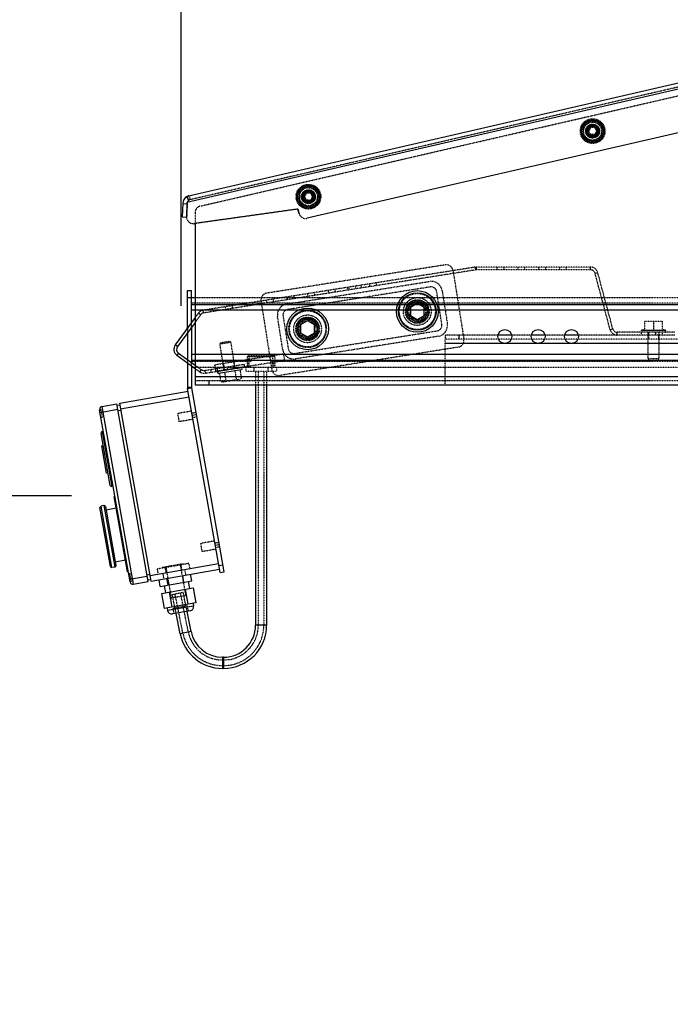
# Model space of a CAD drawing. Units: millimetres. Extents: x 15451 to 208967, y 15095 to 41607.
# Drawn here: x 16030 to 16498, y 27750 to 28459 of the extents above; entities that cross this region are included whole.
import ezdxf

# ---------------------------------------------------------------- set-up
doc = ezdxf.new("R2010")
doc.units = ezdxf.units.MM
doc.linetypes.add('HIDDEN', pattern=[0.2, 0.1, -0.1])
doc.layers.add('01 Nussbaum', color=7, linetype='Continuous')
doc.styles.add('ГОСТ 2.304', font='CS_Gost2304.shx')
doc.dimstyles.new('СПДС', dxfattribs={"dimscale": 100, "dimtxt": 2.5, "dimasz": 2.5, "dimexe": 1.25, "dimexo": 0.625, "dimtad": 1, "dimdec": 3, "dimtxsty": 'ГОСТ 2.304', "dimblk": 'ARCHTICK', "dimblk1": 'ARCHTICK', "dimblk2": 'ARCHTICK', "dimcen": 2.5, "dimdle": 2, "dimadec": 3, "dimazin": 2, "dimtfac": 0.75, "dimtdec": 4, "dimtmove": 1, "dimatfit": 3, "dimfxl": 1, "dimtolj": 1, "dimarcsym": 1})

# ---------------------------------------------------------------- blocks, each defined once
blk = doc.blocks.new('_ArchTick')
at = {"color": 0, "linetype": 'ByBlock', "const_width": 0.15}
blk.add_lwpolyline([(-0.5, -0.5), (0.5, 0.5)], dxfattribs=at)
blk = doc.blocks.new('*D19')
at = {"layer": '01 Nussbaum', "color": 0, "lineweight": -2, "ltscale": 100, "transparency": 16777216}
for p, q in [((16146.31, 28252.94), (16146.31, 29565.54)), ((18738.83, 29321.18), (18738.83, 29565.54)), ((18838.83, 29503.04), (16046.31, 29503.04))]:
    blk.add_line(p, q, dxfattribs=at)
at = {"layer": 'Defpoints', "color": 0, "ltscale": 100, "transparency": 16777216}
for p in [(16146.31, 29503.04), (18738.83, 29289.93), (16146.31, 28221.69)]:
    blk.add_point(p, dxfattribs=at)
at = {"layer": '01 Nussbaum', "color": 0, "lineweight": -2, "ltscale": 100, "transparency": 16777216, "xscale": 125, "yscale": 125, "zscale": 125, "rotation": 180}
blk.add_blockref('_ArchTick', (16146.31, 29503.04), dxfattribs=at)
at = {"layer": '01 Nussbaum', "color": 0, "lineweight": -2, "ltscale": 100, "transparency": 16777216, "xscale": 125, "yscale": 125, "zscale": 125}
blk.add_blockref('_ArchTick', (18738.83, 29503.04), dxfattribs=at)
at = {"layer": '01 Nussbaum', "color": 0, "ltscale": 100, "transparency": 16777216, "insert": (17510.12, 29605.25), "char_height": 125, "attachment_point": 5, "style": 'ГОСТ 2.304'}
blk.add_mtext('\\A1;2595', dxfattribs=at)
blk = doc.blocks.new('*D20')
at = {"layer": '01 Nussbaum', "color": 0, "lineweight": -2, "ltscale": 100, "transparency": 16777216}
for p, q in [((15630.83, 26034.93), (15630.83, 28216.17)), ((16067.29, 28116.17), (15568.33, 28116.17)), ((18507.58, 26134.93), (15568.33, 26134.93))]:
    blk.add_line(p, q, dxfattribs=at)
at = {"layer": 'Defpoints', "color": 0, "ltscale": 100, "transparency": 16777216}
for p in [(15630.83, 28116.17), (16098.54, 28116.17), (18538.83, 26134.93)]:
    blk.add_point(p, dxfattribs=at)
at = {"layer": '01 Nussbaum', "color": 0, "lineweight": -2, "ltscale": 100, "transparency": 16777216, "xscale": 125, "yscale": 125, "zscale": 125}
for p, rotation in [((15630.83, 28116.17), 90), ((15630.83, 26134.93), 270)]:
    blk.add_blockref('_ArchTick', p, dxfattribs=dict(at, rotation=rotation))
at = {"layer": '01 Nussbaum', "color": 0, "ltscale": 100, "transparency": 16777216, "insert": (15533.46, 27266.54), "char_height": 125, "attachment_point": 5, "rotation": 90, "style": 'ГОСТ 2.304'}
blk.add_mtext('\\A1;1980', dxfattribs=at)

msp = doc.modelspace()

# ---------------------------------------------------------------- linework, layer by layer
at = {"layer": '01 Nussbaum', "color": 3, "linetype": 'Continuous'}
for p, q in [((16150.6252, 28331.9719), (16657.2976, 28448.9464)), ((16660.1863, 28413.6938), (16237.0236, 28316.0846)), ((16147.4383, 28326.672), (16147.1036, 28317.0857)), ((16150.4626, 28327.316), (16150.1137, 28317.3234)), ((16230.3825, 28322.6751), (16155.7982, 28312.1929)), ((16231.0383, 28319.8343), (16230.3825, 28322.6751)), ((16156.3311, 28312.2678), (16156.3311, 28195.9347)), ((16150.8311, 28236.938), (16150.8311, 28263.9347)), ((16156.3311, 28241.1055), (16143.6357, 28223.6318)), ((16150.8311, 28233.5354), (16150.8311, 28214.325)), ((16144.3658, 28219.0224), (16156.3311, 28210.329)), ((16150.8311, 28211.8529), (16150.8311, 28194.4597)), ((18518.8311, 28195.9347), (16156.3311, 28195.9347)), ((16174.2736, 28060.9857), (16150.9223, 28193.4178))]:
    msp.add_line(p, q, dxfattribs=at)
at = {"layer": '01 Nussbaum', "linetype": 'HIDDEN'}
for p, q in [((16160.2064, 28324.9336), (16658.3311, 28439.9347)), ((16150.1137, 28317.3234), (16150.1136, 28317.3199)), ((16156.3311, 28320.0617), (16156.3311, 28312.2678)), ((16358.3656, 28278.8941), (16162.4345, 28247.8617)), ((16441.0899, 28278.9347), (16358.8818, 28278.9347)), ((16455.1631, 28235.863), (16444.2775, 28276.4888)), ((16160.281, 28246.542), (16156.3311, 28241.1055)), ((16150.8311, 28236.938), (16150.8311, 28233.5354)), ((16501.6489, 28231.9347), (16460.2825, 28231.9347)), ((16336.3311, 28195.9347), (16336.3311, 28228.9347)), ((18131.9029, 28228.9347), (16336.3311, 28228.9347)), ((16150.8311, 28214.325), (16150.8311, 28211.8529)), ((16156.3311, 28210.329), (16160.8134, 28207.0725)), ((16163.2693, 28206.4828), (16191.5499, 28210.962))]:
    msp.add_line(p, q, dxfattribs=at)
at = {"layer": '01 Nussbaum', "color": 9, "linetype": 'Continuous'}
for p, q in [((16528.0316, 28414.4846), (16150.4626, 28327.316)), ((16150.0187, 28331.3953), (16151.7267, 28328.929)), ((16147.4383, 28326.672), (16150.4365, 28326.5673)), ((16150.3044, 28317.3674), (16150.1137, 28317.3234)), ((16231.2291, 28319.8783), (16231.0383, 28319.8343)), ((16155.9889, 28312.237), (16155.7982, 28312.1929)), ((16358.3656, 28278.8941), (16358.0527, 28280.8695)), ((16358.8818, 28278.9347), (16358.8818, 28280.9347)), ((16441.0899, 28278.9347), (16441.0899, 28280.9347)), ((16444.2775, 28276.4888), (16446.2093, 28277.0065)), ((16153.8311, 28253.9347), (18683.8311, 28253.9347)), ((18683.8311, 28249.9347), (16153.8311, 28249.9347)), ((16160.281, 28246.542), (16158.6629, 28247.7176)), ((16162.4345, 28247.8617), (16162.1216, 28249.8371)), ((16346.3311, 28231.9347), (16346.3311, 28228.9347)), ((16455.1631, 28235.863), (16457.095, 28236.3806)), ((16460.2825, 28231.9347), (16460.2825, 28233.9347)), ((16477.934, 28235.5268), (16494.7283, 28235.5268)), ((16482.7825, 28233.9347), (16482.7825, 28231.9347)), ((16487.7825, 28233.9347), (16487.7825, 28231.9347)), ((16143.6357, 28223.6318), (16142.0177, 28224.8074)), ((20406.3311, 28225.9347), (16336.3311, 28225.9347)), ((16144.3658, 28219.0224), (16143.1902, 28217.4043)), ((18683.8311, 28217.9347), (16153.8311, 28217.9347)), ((16153.8311, 28213.9347), (18683.8311, 28213.9347)), ((16179.6538, 28207.0529), (16179.3409, 28209.0283)), ((18518.8311, 28201.9347), (16156.3311, 28201.9347)), ((16160.8134, 28207.0725), (16159.6378, 28205.4544)), ((16163.2693, 28206.4828), (16163.5822, 28204.5075)), ((16172.7399, 28205.9579), (16172.4271, 28207.9333)), ((16173.1354, 28204.4151), (16189.7229, 28207.0423)), ((16173.1364, 28204.4088), (16189.7239, 28207.036)), ((16150.8311, 28194.4597), (16153.8311, 28194.4597)), ((16166.3311, 28198.9347), (16166.3311, 28195.9347)), ((16102.7194, 28178.8511), (16151.9598, 28187.5335)), ((16150.9223, 28193.4178), (16153.8767, 28193.9387)), ((16089.2224, 28180.5329), (16111.7966, 28052.5079)), ((16087.9473, 28176.2464), (16100.7498, 28178.5038)), ((16100.9235, 28177.519), (16102.8931, 28177.8663)), ((16154.3041, 28174.2386), (16157.2585, 28174.7595)), ((16089.3936, 28162.2854), (16096.3395, 28122.8931)), ((16093.0973, 28135.5219), (16092.1125, 28135.3483)), ((16170.8007, 28080.6819), (16173.7551, 28081.2028)), ((16123.9045, 28058.7045), (16173.1449, 28067.3869)), ((16121.7613, 28059.3421), (16123.7309, 28059.6893)), ((16109.1324, 28056.0998), (16121.9349, 28058.3572)), ((16155.1828, 28036.8032), (16136.4715, 28033.5039)), ((16153.4125, 28018.4241), (16145.5678, 28016.8551)), ((16207.8311, 28022.9347), (16199.8311, 28022.9347)), ((16175.9658, 27999.9347), (16175.9658, 27991.9347)), ((16176.8311, 27999.9347), (16176.8311, 27991.9347))]:
    msp.add_line(p, q, dxfattribs=at)
at = {"layer": '01 Nussbaum', "color": 8, "linetype": 'HIDDEN'}
for p, q in [((16528.1711, 28416.0563), (16151.3001, 28329.0488)), ((16442.5311, 28386.3403), (16436.0311, 28382.5875)), ((16442.5311, 28386.3403), (16449.0311, 28382.5875)), ((16436.0311, 28382.5875), (16436.0311, 28375.082)), ((16441.12, 28381.345), (16439.6767, 28378.845)), ((16439.6767, 28378.845), (16441.12, 28376.345)), ((16444.0068, 28381.345), (16441.12, 28381.345)), ((16444.0068, 28381.345), (16445.4502, 28378.845)), ((16445.4502, 28378.845), (16444.0068, 28376.345)), ((16449.0311, 28382.5875), (16449.0311, 28375.082)), ((16436.0311, 28375.082), (16442.5311, 28371.3292)), ((16444.0068, 28376.345), (16441.12, 28376.345)), ((16449.0311, 28375.082), (16442.5311, 28371.3292)), ((16237.9311, 28339.1403), (16231.4311, 28335.3875)), ((16237.9311, 28339.1403), (16244.4311, 28335.3875)), ((16150.6252, 28331.9719), (16151.3001, 28329.0488)), ((16152.085, 28332.3089), (16152.7598, 28329.3858)), ((16231.4311, 28335.3875), (16231.4311, 28327.882)), ((16236.5023, 28334.1053), (16235.0589, 28331.6053)), ((16235.0589, 28331.6053), (16236.5023, 28329.1053)), ((16239.3891, 28334.1053), (16236.5023, 28334.1053)), ((16239.3891, 28329.1053), (16236.5023, 28329.1053)), ((16239.3891, 28334.1053), (16240.8324, 28331.6053)), ((16240.8324, 28331.6053), (16239.3891, 28329.1053)), ((16244.4311, 28335.3875), (16244.4311, 28327.882)), ((16150.6533, 28327.36), (16150.3044, 28317.3674)), ((16230.5732, 28322.7191), (16155.9889, 28312.237)), ((16230.3825, 28322.6751), (16230.5732, 28322.7191)), ((16231.2291, 28319.8783), (16230.5732, 28322.7191)), ((16231.4311, 28327.882), (16237.9311, 28324.1292)), ((16244.4311, 28327.882), (16237.9311, 28324.1292)), ((16150.1017, 28316.981), (16150.1136, 28317.3199)), ((16358.0527, 28280.8695), (16162.1216, 28249.8371)), ((16336.3303, 28282.4763), (16207.9308, 28262.1398)), ((16441.0899, 28280.9347), (16358.8818, 28280.9347)), ((16373.5899, 28280.9347), (16373.5899, 28278.9347)), ((16378.5899, 28280.9347), (16378.5899, 28278.9347)), ((16388.5899, 28280.9347), (16388.5899, 28278.9347)), ((16393.5899, 28280.9347), (16393.5899, 28278.9347)), ((16403.5899, 28280.9347), (16403.5899, 28278.9347)), ((16408.5899, 28280.9347), (16408.5899, 28278.9347)), ((16418.5899, 28280.9347), (16418.5899, 28278.9347)), ((16423.5899, 28280.9347), (16423.5899, 28278.9347)), ((16342.0509, 28278.32), (16349.8726, 28228.9356)), ((16457.095, 28236.3806), (16446.2093, 28277.0065)), ((16222.3351, 28254.2965), (16325.0547, 28270.5657)), ((16325.6804, 28266.615), (16222.9608, 28250.3458)), ((16265.8289, 28266.2627), (16266.1418, 28264.2873)), ((16266.8166, 28266.4191), (16267.1295, 28264.4437)), ((16271.755, 28267.2013), (16272.0679, 28265.2259)), ((16275.7058, 28267.827), (16276.0186, 28265.8516)), ((16281.6319, 28268.7656), (16281.9448, 28266.7903)), ((16286.5704, 28269.5478), (16286.8832, 28267.5724)), ((16156.3311, 28258.9347), (18661.9553, 28258.9347)), ((16222.3706, 28259.3796), (16222.6835, 28257.4042)), ((16227.309, 28260.1617), (16227.6219, 28258.1864)), ((16237.1859, 28261.7261), (16237.4988, 28259.7507)), ((16242.1244, 28262.5083), (16242.4372, 28260.5329)), ((16252.0013, 28264.0726), (16252.3141, 28262.0972)), ((16256.9397, 28264.8548), (16257.2526, 28262.8794)), ((16334.0113, 28239.5854), (16330.2569, 28263.29)), ((16334.2077, 28263.9157), (16337.9621, 28240.2112)), ((18683.8311, 28254.9347), (16153.8311, 28254.9347)), ((16177.9246, 28252.34), (16178.2375, 28250.3646)), ((16182.8631, 28253.1222), (16183.1759, 28251.1468)), ((16192.74, 28254.6865), (16193.0528, 28252.7112)), ((16197.6784, 28255.4687), (16197.9913, 28253.4933)), ((16203.7745, 28256.4192), (16211.5963, 28207.0347)), ((16207.5553, 28257.033), (16207.8682, 28255.0577)), ((16212.4937, 28257.8152), (16212.8066, 28255.8398)), ((16158.6629, 28247.7176), (16156.3311, 28244.5081)), ((16219.4395, 28221.439), (16215.6851, 28245.1436)), ((16219.6358, 28245.7693), (16223.3903, 28222.0648)), ((16153.8311, 28237.6646), (16153.8311, 28241.0672)), ((16479.8316, 28242.0347), (16479.8316, 28235.7628)), ((16479.8316, 28242.0347), (16492.8306, 28242.0347)), ((16486.3311, 28241.4551), (16486.3311, 28235.7628)), ((16492.8306, 28235.7628), (16492.8306, 28242.0347)), ((16227.9667, 28218.7398), (16330.6863, 28235.0089)), ((16331.3121, 28231.0582), (16228.5925, 28214.789)), ((16336.3311, 28231.9347), (16336.3311, 28228.9347)), ((16374.4332, 28231.9347), (16336.3311, 28231.9347)), ((16398.4332, 28231.9347), (16384.229, 28231.9347)), ((16422.4332, 28231.9347), (16408.229, 28231.9347)), ((16460.2825, 28231.9347), (16432.229, 28231.9347)), ((16501.6489, 28233.9347), (16460.2825, 28233.9347)), ((16477.7918, 28231.9347), (16477.7918, 28233.9347)), ((16477.934, 28235.5268), (16479.7894, 28236.0177)), ((16482.3311, 28233.9347), (16482.3311, 28214.9347)), ((16482.6811, 28231.9347), (16482.6811, 28228.9347)), ((16489.9811, 28231.9347), (16489.9811, 28228.9347)), ((16490.3311, 28233.9347), (16490.3311, 28214.9347)), ((16492.7732, 28231.9347), (16492.7732, 28233.9347)), ((16494.7283, 28235.5268), (16492.8728, 28236.0177)), ((16182.1586, 28226.693), (16174.2571, 28225.4415)), ((16174.2571, 28225.4415), (16175.0884, 28226.5857)), ((16177.2304, 28206.6691), (16174.2571, 28225.4415)), ((16182.1596, 28226.6867), (16174.2581, 28225.4352)), ((16174.2581, 28225.4352), (16175.0894, 28226.5793)), ((16175.0894, 28226.5858), (16181.0135, 28227.5241)), ((16175.0904, 28226.5795), (16181.0145, 28227.5178)), ((16182.1586, 28226.693), (16181.0145, 28227.5243)), ((16182.1596, 28226.6867), (16181.0155, 28227.5179)), ((16185.1319, 28207.9206), (16182.1586, 28226.693)), ((16345.7164, 28223.215), (16217.3169, 28202.8785)), ((16170.5244, 28210.6542), (16219.9088, 28218.476)), ((16193.8311, 28216.1847), (16193.8311, 28208.9347)), ((16213.8311, 28216.1847), (16193.8311, 28216.1847)), ((16194.5814, 28216.9345), (16193.8314, 28216.1845)), ((16213.0803, 28216.9347), (16194.582, 28216.9347)), ((16195.3311, 28208.9347), (16195.3311, 28216.9347)), ((16212.3311, 28208.9347), (16212.3311, 28216.9347)), ((16213.0809, 28216.9345), (16213.8309, 28216.1845)), ((16213.8311, 28216.1847), (16213.8311, 28208.9347)), ((16219.9088, 28218.476), (16220.691, 28213.5375)), ((16196.7911, 28212.9347), (16153.8311, 28212.9347)), ((16153.8311, 28209.6733), (16153.8311, 28212.1454)), ((16154.8476, 28208.9347), (18518.9331, 28208.9347)), ((16163.5822, 28204.5075), (16191.8628, 28208.9867)), ((16171.3066, 28205.7158), (16170.5244, 28210.6542)), ((16220.691, 28213.5375), (16171.3066, 28205.7158)), ((16173.0909, 28206.02), (16189.2693, 28208.5824)), ((16176.6974, 28211.632), (16177.4796, 28206.6935)), ((16184.1051, 28212.8052), (16184.8873, 28207.8668)), ((16184.2793, 28209.8105), (16184.5922, 28207.8351)), ((16191.5499, 28210.962), (16191.8628, 28208.9867)), ((16192.8311, 28208.9347), (16192.8311, 28205.9347)), ((16194.5811, 28208.9347), (16194.5811, 28212.9347)), ((16198.8311, 28205.9347), (16198.8311, 28208.9347)), ((16208.8311, 28205.9347), (16208.8311, 28208.9347)), ((18512.8311, 28212.9347), (16210.8712, 28212.9347)), ((16213.0811, 28208.9347), (16213.0811, 28212.9347)), ((16214.8311, 28208.9347), (16214.8311, 28205.9347)), ((16482.3311, 28214.9347), (16483.3311, 28213.9347)), ((16490.3311, 28214.9347), (16482.3311, 28214.9347)), ((16490.3311, 28214.9347), (16489.3311, 28213.9347)), ((16156.3311, 28207.8569), (16159.6378, 28205.4544)), ((16167.4886, 28207.1511), (16167.8015, 28205.1757)), ((16173.1354, 28204.4151), (16174.0535, 28204.3216)), ((16173.1364, 28204.4088), (16174.0545, 28204.3152)), ((16174.945, 28198.6931), (16174.0535, 28204.3216)), ((16178.6513, 28199.2801), (16177.7598, 28204.9086)), ((16186.0638, 28200.4541), (16185.1724, 28206.0826)), ((16189.7229, 28207.0423), (16188.8787, 28206.6697)), ((16189.7701, 28201.0411), (16188.8787, 28206.6697)), ((16189.7239, 28207.036), (16188.8797, 28206.6633)), ((16192.8311, 28205.9347), (16214.8311, 28205.9347)), ((16199.8311, 28205.9347), (16199.8311, 28195.9347)), ((16201.8311, 28205.9347), (16201.8311, 28022.9347)), ((16205.8311, 28205.9347), (16205.8311, 28022.9347)), ((16207.8311, 28205.9347), (16207.8311, 28195.9347)), ((18518.8311, 28198.9347), (16156.3311, 28198.9347)), ((16174.944, 28198.6994), (16176.0263, 28198.2839)), ((16174.945, 28198.6931), (16176.0273, 28198.2776)), ((16176.0263, 28198.2839), (16188.8682, 28200.3179)), ((16176.0273, 28198.2776), (16188.8692, 28200.3116)), ((16189.7691, 28201.0475), (16188.8682, 28200.3179)), ((16189.7701, 28201.0411), (16188.8692, 28200.3116)), ((16088.6283, 28178.1434), (16087.6434, 28177.9698)), ((16087.6924, 28177.6919), (16088.6773, 28177.8655)), ((16088.5495, 28172.8313), (16089.5343, 28173.0049)), ((16089.5833, 28172.7272), (16088.6283, 28178.1432)), ((16153.7831, 28177.193), (16143.9351, 28175.4565)), ((16144.9769, 28169.5479), (16143.9351, 28175.4563)), ((16154.0262, 28175.8143), (16156.9807, 28176.3352)), ((16154.5819, 28172.6629), (16157.5363, 28173.1838)), ((16089.5833, 28172.727), (16088.5985, 28172.5533)), ((16154.825, 28171.2842), (16144.977, 28169.5477)), ((16170.2797, 28083.6363), (16160.4316, 28081.8998)), ((16161.4735, 28075.9912), (16160.4317, 28081.8996)), ((16170.5228, 28082.2575), (16173.4772, 28082.7785)), ((16171.3216, 28077.7274), (16161.4735, 28075.9909)), ((16171.0785, 28079.1062), (16174.0329, 28079.6271)), ((16128.9601, 28063.6577), (16151.7033, 28067.6679)), ((16132.8901, 28064.7568), (16147.8591, 28067.3963)), ((16145.5448, 28066.9882), (16149.5388, 28044.3376)), ((16146.0175, 28066.6654), (16146.7121, 28062.7261)), ((16147.859, 28067.3961), (16148.3222, 28067.0717)), ((16151.7033, 28067.6679), (16152.3979, 28063.7287)), ((16109.466, 28059.9665), (16108.4812, 28059.7928)), ((16108.5302, 28059.5149), (16109.515, 28059.6886)), ((16110.4211, 28054.5503), (16109.4661, 28059.9663)), ((16128.9601, 28063.6577), (16129.6547, 28059.7185)), ((16132.8902, 28064.7567), (16132.5659, 28064.2935)), ((16133.9548, 28056.415), (16133.2602, 28060.3542)), ((16134.6459, 28064.6602), (16135.3405, 28060.721)), ((16135.2044, 28065.1649), (16139.1983, 28042.5143)), ((16149.7117, 28059.1933), (16149.0171, 28063.1326)), ((16109.3873, 28054.6543), (16110.3721, 28054.828)), ((16110.4211, 28054.5501), (16109.4363, 28054.3764)), ((16139.9088, 28045.1503), (16147.7534, 28046.7192)), ((16147.529, 28017.2474), (16141.87, 28045.5425)), ((16151.4513, 28018.0318), (16145.7923, 28046.327)), ((16150.5107, 28032.9331), (16147.7534, 28046.7192)), ((16149.5388, 28044.3376), (16139.1983, 28042.5143)), ((16142.6301, 28031.5436), (16139.9088, 28045.1503)), ((16141.7143, 28035.4438), (16140.4293, 28042.7314)), ((16149.5927, 28036.833), (16148.3077, 28044.1206)), ((16140.4833, 28035.2267), (16150.8238, 28037.05)), ((16141.1779, 28031.2875), (16140.4833, 28035.2267)), ((16151.5183, 28033.1108), (16150.8238, 28037.05)), ((16176.8311, 27997.9347), (16175.9658, 27997.9347)), ((16176.8311, 27993.9347), (16175.9658, 27993.9347))]:
    msp.add_line(p, q, dxfattribs=at)
at = {"layer": '01 Nussbaum', "color": 7, "linetype": 'Continuous'}
for p, q in [((16147.1036, 28317.0857), (16150.1017, 28316.981)), ((16150.8311, 28263.9347), (16153.8311, 28263.9347)), ((16150.8311, 28258.9347), (16156.3311, 28258.9347)), ((16153.8311, 28241.0672), (16153.8311, 28263.9347)), ((16316.3311, 28254.7082), (16311.3311, 28251.8215)), ((16311.3311, 28251.8215), (16311.3311, 28246.048)), ((16321.3311, 28251.8215), (16316.3311, 28254.7082)), ((16321.3311, 28246.048), (16321.3311, 28251.8215)), ((16156.3311, 28244.5081), (16142.0177, 28224.8074)), ((16311.3311, 28246.048), (16316.3311, 28243.1612)), ((16316.3311, 28243.1612), (16321.3311, 28246.048)), ((16153.8311, 28237.6646), (16153.8311, 28212.1454)), ((16237.3311, 28242.2082), (16232.3311, 28239.3215)), ((16232.3311, 28239.3215), (16232.3311, 28233.548)), ((16242.3311, 28239.3215), (16237.3311, 28242.2082)), ((16242.3311, 28233.548), (16242.3311, 28239.3215)), ((16232.3311, 28233.548), (16237.3311, 28230.6612)), ((16237.3311, 28230.6612), (16242.3311, 28233.548)), ((16384.229, 28231.9347), (16374.4332, 28231.9347)), ((16408.229, 28231.9347), (16398.4332, 28231.9347)), ((16432.229, 28231.9347), (16422.4332, 28231.9347)), ((16143.1902, 28217.4043), (16156.3311, 28207.8569)), ((16153.8311, 28209.6733), (16153.8311, 28194.4597)), ((16153.8311, 28208.9347), (16154.8476, 28208.9347)), ((16199.8311, 28195.9347), (16199.8311, 28022.9347)), ((16207.8311, 28195.9347), (16207.8311, 28022.9347)), ((16102.0249, 28182.7903), (16151.2652, 28191.4727)), ((16177.228, 28061.5066), (16153.8767, 28193.9387)), ((16089.2224, 28180.5329), (16100.0552, 28182.443)), ((16122.6295, 28054.418), (16100.0552, 28182.443)), ((16100.2289, 28181.4582), (16102.1985, 28181.8055)), ((16124.5991, 28054.7653), (16102.0249, 28182.7903)), ((16109.4797, 28054.1302), (16087.6, 28178.216)), ((16095.181, 28123.7044), (16088.5825, 28161.1268)), ((16090.3784, 28162.4591), (16089.3936, 28162.2854)), ((16090.1453, 28152.2637), (16089.1605, 28152.09)), ((16092.6334, 28132.3941), (16089.1605, 28152.0898)), ((16091.2993, 28145.7189), (16090.3145, 28145.5452)), ((16093.6182, 28132.5675), (16092.6334, 28132.3939)), ((16097.3243, 28123.0667), (16096.3395, 28122.8931)), ((16090.6317, 28109.1938), (16088.662, 28108.8465)), ((16090.6317, 28109.1938), (16098.4458, 28064.8775)), ((16091.7901, 28108.3826), (16090.6317, 28109.1938)), ((16098.6267, 28115.6807), (16098.1343, 28115.5939)), ((16107.6849, 28061.4294), (16098.1343, 28115.5939)), ((16087.8509, 28107.6881), (16088.6621, 28108.8465)), ((16095.3178, 28065.3413), (16087.8509, 28107.6881)), ((16096.4762, 28064.5302), (16088.662, 28108.8465)), ((16091.7901, 28108.3827), (16099.257, 28066.0359)), ((16099.6103, 28107.223), (16092.2242, 28105.9206)), ((16106.2089, 28069.8003), (16098.8229, 28068.4979)), ((16095.3178, 28065.3413), (16096.4762, 28064.5302)), ((16098.4458, 28064.8775), (16096.4762, 28064.5302)), ((16099.257, 28066.0359), (16098.4458, 28064.8775)), ((16108.1773, 28061.5163), (16107.6849, 28061.4294)), ((16124.5991, 28054.7653), (16173.8395, 28063.4477)), ((16153.9607, 28054.8654), (16153.0925, 28059.7895)), ((16173.4054, 28065.9097), (16176.3598, 28066.4307)), ((16174.2736, 28060.9857), (16177.228, 28061.5066)), ((16111.7966, 28052.5079), (16122.6295, 28054.418)), ((16124.4255, 28055.7501), (16122.4559, 28055.4028)), ((16131.2176, 28050.8552), (16130.3493, 28055.7792)), ((16131.2176, 28050.8552), (16153.9607, 28054.8654)), ((16136.9034, 28051.8577), (16136.0351, 28056.7818)), ((16148.2749, 28053.8629), (16147.4067, 28058.7869)), ((16151.3186, 28054.3995), (16152.1868, 28049.4755)), ((16132.0858, 28045.9311), (16154.829, 28049.9414)), ((16132.0858, 28045.9311), (16133.9959, 28035.0983)), ((16134.0844, 28051.3607), (16134.9527, 28046.4367)), ((16137.7716, 28046.9337), (16139.6817, 28036.1008)), ((16149.1432, 28048.9388), (16151.0533, 28038.1059)), ((16154.829, 28049.9414), (16156.7391, 28039.1085)), ((16156.7391, 28039.1085), (16133.9959, 28035.0983)), ((16154.8355, 28038.7728), (16155.1828, 28036.8032)), ((16136.1242, 28035.4735), (16136.4715, 28033.5039)), ((16152.7494, 28033.3279), (16139.9469, 28031.0704)), ((16145.5678, 28016.8551), (16142.6301, 28031.5436)), ((16153.4125, 28018.4241), (16150.5107, 28032.9331)), ((16176.8311, 27999.9347), (16175.9658, 27999.9347)), ((16176.8311, 27991.9347), (16175.9658, 27991.9347))]:
    msp.add_line(p, q, dxfattribs=at)
at = {"layer": '01 Nussbaum', "color": 8, "linetype": 'HIDDEN'}
for centre, radius in [((16442.5634, 28378.845), 8.9), ((16442.5311, 28378.8347), 8), ((16442.5634, 28378.845), 7.4), ((16442.5311, 28378.8347), 6.4935), ((16442.5311, 28378.8347), 4.2), ((16442.5634, 28378.845), 4), ((16442.5634, 28378.845), 3.4998), ((16442.5311, 28378.8347), 3.3234), ((16237.9457, 28331.6053), 8.9), ((16237.9311, 28331.6347), 8), ((16237.9457, 28331.6053), 7.4), ((16237.9311, 28331.6347), 6.4935), ((16237.9311, 28331.6347), 4.2), ((16237.9457, 28331.6053), 4), ((16237.9457, 28331.6053), 3.4998), ((16237.9311, 28331.6347), 3.3234), ((16316.3311, 28248.9347), 13), ((16316.3311, 28248.9347), 8.5), ((16316.3311, 28248.9347), 5.9999), ((16237.3311, 28236.4347), 13.5179), ((16237.3311, 28236.4347), 13), ((16237.3311, 28236.4347), 8.5), ((16237.3311, 28236.4347), 8), ((16237.3161, 28236.42), 7), ((16237.3311, 28236.4347), 5.9999)]:
    msp.add_circle(centre, radius, dxfattribs=at)
at = {"layer": '01 Nussbaum', "color": 9, "linetype": 'Continuous'}
for centre, radius in [((16442.5634, 28378.845), 8.4), ((16442.5634, 28378.845), 4.9), ((16442.5634, 28378.845), 4.1), ((16237.9457, 28331.6053), 8.4), ((16237.9457, 28331.6053), 4.9), ((16237.9457, 28331.6053), 4.1)]:
    msp.add_circle(centre, radius, dxfattribs=at)
at = {"layer": '01 Nussbaum', "linetype": 'HIDDEN'}
for centre, radius in [((16442.5311, 28378.8347), 5), ((16442.5634, 28378.845), 5), ((16237.9311, 28331.6347), 5), ((16237.9457, 28331.6053), 5), ((16316.3311, 28248.9347), 10), ((16237.3311, 28236.4347), 10)]:
    msp.add_circle(centre, radius, dxfattribs=at)
at = {"layer": '01 Nussbaum', "color": 7, "linetype": 'Continuous'}
for centre, radius in [((16316.3311, 28248.9347), 15), ((16316.3311, 28248.9347), 13.5179), ((16237.3311, 28236.4347), 15), ((16316.3311, 28248.9347), 7), ((16237.3311, 28236.4347), 7)]:
    msp.add_circle(centre, radius, dxfattribs=at)
at = {"layer": '01 Nussbaum', "color": 3, "linetype": 'Continuous'}
for centre in [(16379.3311, 28230.9347), (16403.3311, 28230.9347), (16427.3311, 28230.9347)]:
    msp.add_circle(centre, 5, dxfattribs=at)
at = {"layer": '01 Nussbaum', "color": 8, "linetype": 'HIDDEN'}
for centre, radius, start, end in [((16442.5311, 28378.8347), 4, 255, 195), ((16442.5634, 28378.845), 3.4, 255, 195), ((16442.5311, 28378.8347), 4, 195, 255), ((16153.4347, 28326.4626), 3, 103, 178), ((16237.9311, 28331.6347), 4, 255, 195), ((16237.9311, 28331.6347), 4, 195, 255), ((16237.9457, 28331.6053), 3.4, 255, 195), ((16337.1125, 28277.5378), 5, 9, 99), ((16358.8818, 28275.6347), 5.3, 90, 99), ((16441.0899, 28275.6347), 5.3, 15, 90), ((16326.3062, 28262.6642), 8, 9, 99), ((16326.3062, 28262.6642), 4, 9, 99), ((16208.713, 28257.2013), 5, 99, 189), ((16223.5866, 28246.395), 8, 99, 189), ((16316.3311, 28248.9347), 8, 255, 195), ((16316.3311, 28248.9347), 7.2, 255, 195), ((16162.9507, 28244.6023), 5.3, 99, 144), ((16223.5866, 28246.395), 4, 99, 189), ((16237.3161, 28236.42), 8, 255, 195), ((16316.3311, 28248.9347), 8, 195, 255), ((16237.3311, 28236.4347), 7.2, 255, 195), ((16330.0606, 28238.9597), 4, 279, 9), ((16330.0606, 28238.9597), 8, 279, 9), ((16460.2825, 28237.2347), 3.3, 195, 270), ((16478.1411, 28234.7437), 0.81, 104.8179928, 270), ((16494.5211, 28234.7437), 0.81, 270, 75.1820072), ((16344.9342, 28228.1534), 5, 279, 9), ((16227.341, 28222.6905), 8, 189, 279), ((16227.341, 28222.6905), 4, 189, 279), ((16189.3958, 28207.7834), 0.81, 293.8179928, 99), ((16189.3968, 28207.777), 0.81, 293.8179928, 99), ((16162.7531, 28209.7422), 5.3, 234, 279), ((16173.2175, 28205.221), 0.81, 99, 264.1820072), ((16173.2185, 28205.2146), 0.81, 99, 264.1820072), ((16216.5347, 28207.8169), 5, 189, 279), ((16175.9658, 28022.9347), 29, 191.3099325, 270), ((16175.9658, 28022.9347), 25, 191.3099325, 270), ((16176.8311, 28022.9347), 25, 270, 0), ((16176.8311, 28022.9347), 29, 270, 0)]:
    msp.add_arc(centre, radius, start, end, dxfattribs=at)
at = {"layer": '01 Nussbaum', "color": 3, "linetype": 'Continuous'}
for centre, radius, start, end in [((16153.4347, 28326.4626), 6, 120.5081572, 178), ((16146.3055, 28221.6921), 3.3, 144, 234), ((16156.8311, 28194.4597), 6, 180, 190)]:
    msp.add_arc(centre, radius, start, end, dxfattribs=at)
at = {"layer": '01 Nussbaum', "linetype": 'HIDDEN'}
for centre, radius, start, end in [((16153.4347, 28326.4626), 6, 103, 120.5081572), ((16161.3311, 28320.0617), 5, 103, 180), ((16155.1105, 28317.1454), 5, 178, 278), ((16235.9102, 28320.959), 5, 193, 282.9889816), ((16358.8818, 28275.6347), 3.3, 90, 99), ((16441.0899, 28275.6347), 3.3, 15, 90), ((16162.9507, 28244.6023), 3.3, 99, 144), ((16460.2825, 28237.2347), 5.3, 195, 270), ((16162.7531, 28209.7422), 3.3, 234, 279)]:
    msp.add_arc(centre, radius, start, end, dxfattribs=at)
at = {"layer": '01 Nussbaum', "color": 7, "linetype": 'Continuous'}
for centre, radius, start, end in [((16146.3055, 28221.6921), 5.3, 144, 234), ((16156.8311, 28194.4597), 3, 180, 190), ((16089.5696, 28178.5633), 2, 100, 190), ((16089.5672, 28161.3006), 1, 100, 190), ((16096.1659, 28123.8779), 1, 190, 280), ((16111.4493, 28054.4775), 2, 190, 280), ((16139.4259, 28034.0249), 3, 190, 280), ((16152.2284, 28036.2823), 3, 280, 10), ((16175.9658, 28022.9347), 23, 191.3099325, 270), ((16176.8311, 28022.9347), 31, 270, 0), ((16176.8311, 28022.9347), 23, 270, 0), ((16175.9658, 28022.9347), 31, 191.3099325, 270)]:
    msp.add_arc(centre, radius, start, end, dxfattribs=at)

# ---------------------------------------------------------------- dimensions: what is measured, and where the dimension line sits
at = {"layer": '01 Nussbaum', "ltscale": 100}
for base, p1, p2, angle, picture, middle in [((16146.3055, 29503.0392), (18738.8311, 29289.9347), (16146.3055, 28221.6921), 180, '*D19', (17510.1185, 29503.0392)), ((15630.8295, 28116.1731), (18538.8311, 26134.9347), (16098.5399, 28116.1731), 90, '*D20', (15630.8295, 27266.5365))]:
    dim = msp.add_linear_dim(base=base, p1=p1, p2=p2, angle=angle, dimstyle='СПДС', override={"dimscale": 50, "dimlfac": 1, "dimrnd": 5, "dimtxsty": 'ГОСТ 2.304', "dimblk1": 'ArchTick', "dimblk2": 'ArchTick', "dimsah": 1, "dimtolj": 1}, dxfattribs=at)
    dim.commit()
    dim.dimension.update_dxf_attribs({"geometry": picture, "text_midpoint": middle, "dimtype": 160})

doc.saveas('drawing.dxf')
